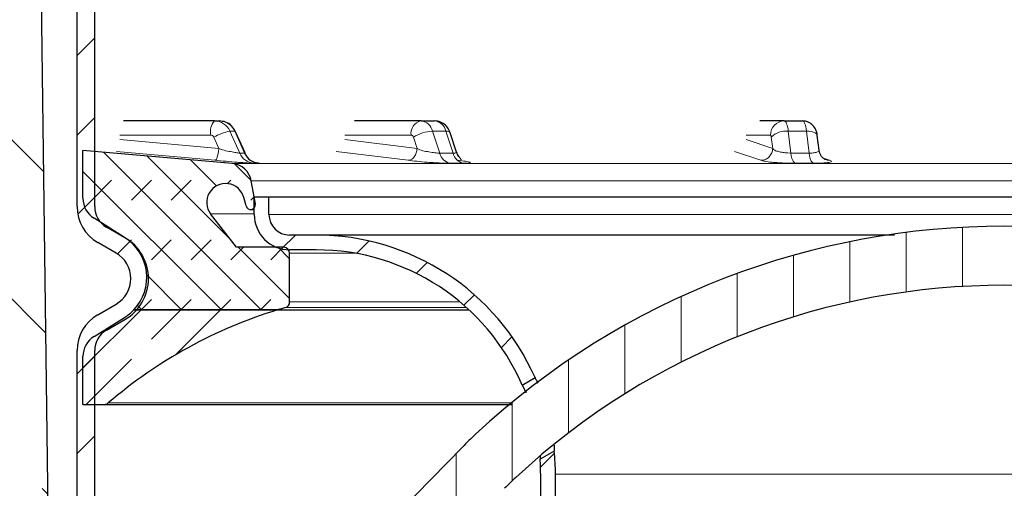
# Model space of a CAD drawing. Units: millimetres. Extents: x 0 to 420, y 0 to 297.
# Drawn here: x 100 to 128, y 227 to 240 of the extents above; entities that cross this region are included whole.
import ezdxf

# ---------------------------------------------------------------- set-up
doc = ezdxf.new("R2010")
doc.units = ezdxf.units.MM
pattern_1 = [(45, (0, 0), (-1.122532015133644, 1.122532015133644), [])]
pattern_2 = [(45.00000209717174, (0.8418990000000001, 0.8418990000000001), (0.5612659459355175, 1.683798043244233), [0.79375, -1.5875]), (45.00000209717174, (1.96443125, 0.8418990000000001), (0.5612659459355175, 1.683798043244233), [0.79375, -1.5875]), (134.9999719140475, (0, 0), (-0.5612662826950551, -0.5612657324384541), [])]

msp = doc.modelspace()

# ---------------------------------------------------------------- hatches: boundary and pattern name
at = {"linetype": 'Continuous', "lineweight": 18}
h = msp.add_hatch(dxfattribs=at)
h.set_pattern_fill('ANSI31', scale=0.5, style=0)
h.set_pattern_definition(pattern_1)
edge = h.paths.add_edge_path(flags=0)
edge.add_line((102.0186628452008, 252.1759151781332), (102.0186628452008, 234.7062636247834))
edge.add_arc((103.1853295118675, 234.7062636247834), 1.166666666666667, 180, 239.9999999999994)
edge.add_line((102.6019961785341, 233.6959006537016), (103.1186628452009, 233.3976030146202))
edge.add_arc((102.7019961785341, 232.6759151781332), 0.8333333333333333, -59.99999999999733, 59.99999999999568, ccw=False)
edge.add_line((103.1186628452009, 231.9542273416462), (102.6019961785342, 231.6559297025649))
edge.add_arc((103.1853295118675, 230.645566731483), 1.166666666666667, 119.9999999999975, 180)
edge.add_line((102.0186628452008, 230.645566731483), (102.0186628452008, 203.1759151781332))
edge.add_arc((107.5186628452008, 203.1759151781332), 5.5, 180, 270.0000000000008)
edge.add_line((107.5186628452008, 197.6759151781332), (107.713302917501, 197.6759151781332))
edge.add_arc((107.713302917501, 195.6759151781332), 2, 9.594068226859918, 89.9999999999992, ccw=False)
edge.add_line((109.6853295118675, 196.0092485114666), (110.190981042054, 196.0092485114666))
edge.add_arc((107.713302917501, 195.6759151781332), 2.5, 7.662255660766338, 90)
edge.add_line((107.713302917501, 198.1759151781332), (107.5186628452008, 198.1759151781332))
edge.add_arc((107.5186628452008, 203.1759151781332), 5, 180, 270, ccw=False)
edge.add_line((102.5186628452008, 203.1759151781332), (102.5186628452008, 230.645566731483))
edge.add_arc((103.1853295118675, 230.645566731483), 0.6666666666666666, 119.9999999999967, 180, ccw=False)
edge.add_line((102.8519961785342, 231.2229170006727), (103.3686628452008, 231.5212146397539))
edge.add_arc((102.7019961785341, 232.6759151781332), 1.333333333333333, 300, 419.9999999999978)
edge.add_line((103.3686628452009, 233.8306157165124), (102.8519961785341, 234.1289133555938))
edge.add_arc((103.1853295118675, 234.7062636247834), 0.6666666666666666, 180, 239.9999999999979, ccw=False)
edge.add_line((102.5186628452008, 234.7062636247834), (102.5186628452008, 252.1759151781332))
edge.add_arc((100.0186628452008, 252.1759151781332), 2.5, 0, 90)
edge.add_line((100.0186628452008, 254.6759151781332), (97.85199617853415, 254.6759151781332))
edge.add_line((97.85199617853415, 254.6759151781332), (97.85199617853415, 254.1759151781332))
edge.add_line((97.85199617853415, 254.1759151781332), (100.0186628452008, 254.1759151781332))
edge.add_arc((100.0186628452008, 252.1759151781332), 2, -7.958078640513122e-13, 89.9999999999992, ccw=False)
h = msp.add_hatch(dxfattribs=at)
h.set_pattern_fill('ANSI31', scale=0.5, style=0)
h.set_pattern_definition(pattern_1)
edge = h.paths.add_edge_path(flags=0)
edge.add_arc((97.68532951186823, 193.1759151781328), 0.6666666666666666, 180, 270.00000000000125, ccw=False)
edge.add_line((97.01866284520156, 193.1759151781328), (97.01866284520163, 252.8425818447998))
edge.add_arc((95.68532951186832, 252.8425818447998), 1.333333333333333, 0, 90.00000000000122)
edge.add_line((95.68532951186829, 254.1759151781332), (83.0186628452016, 254.1759151781332))
edge.add_line((83.0186628452016, 254.1759151781332), (83.01866284520159, 253.5092485114666))
edge.add_line((83.01866284520159, 253.5092485114666), (95.68532951186825, 253.5092485114666))
edge.add_arc((95.68532951186832, 252.8425818447998), 0.6666666666666666, -7.958078640513122e-13, 90.00000000000529, ccw=False)
edge.add_line((96.3519961785349, 252.8425818447998), (96.351996178535, 193.1759151781326))
edge.add_arc((97.68532951186823, 193.1759151781328), 1.333333333333333, 180.0000000000094, 270.000000000002)
edge.add_line((97.68532951186826, 191.8425818447995), (104.6853295118682, 191.8425818447992))
edge.add_line((104.6853295118682, 191.8425818447992), (104.6853295118682, 192.509248511466))
edge.add_line((104.6853295118682, 192.509248511466), (97.68532951186825, 192.5092485114661))
h = msp.add_hatch(dxfattribs=at)
h.set_pattern_fill('DIN 128 Elastomer-Rubber', scale=0.125, style=0, pattern_type=2)
h.set_pattern_definition(pattern_2)
edge = h.paths.add_edge_path(flags=0)
edge.add_line((108.6853295118674, 184.5092485114671), (97.69753298031112, 184.509248511467))
edge.add_arc((97.69753298031112, 185.1759151781334), 0.6666666666666767, 225.3736773565596, 270, ccw=False)
edge.add_line((97.2292129165719, 184.7014462514966), (94.05020100061805, 187.839259877481))
edge.add_arc((94.51852106432476, 188.3137288041497), 0.66666666666666, 180.7473519321721, 225.3736773604763, ccw=False)
edge.add_line((93.85191111000856, 188.30503321614), (93.0013552653757, 253.509248511467))
edge.add_line((93.0013552653757, 253.509248511467), (91.0013552653758, 253.5092485114667))
edge.add_line((91.0013552653758, 253.5092485114667), (91.0013552653758, 252.1759151781333))
edge.add_line((91.0013552653758, 252.1759151781333), (92.01866284520081, 252.1759151781332))
edge.add_line((92.01866284520081, 252.1759151781332), (92.85199617853411, 188.2919898341238))
edge.add_arc((94.51852106432476, 188.3137288041497), 1.666666666666683, 180.7473519322314, 225.3736773604848)
edge.add_line((93.34772090505811, 187.1275564874777), (96.52673282096342, 183.9897428615414))
edge.add_arc((97.69753298031112, 185.1759151781334), 1.666666666666713, 225.3736773565674, 270.0000000000008)
edge.add_line((97.69753298031112, 183.509248511467), (109.5186628452008, 183.5092485114671))
edge.add_line((109.5186628452008, 183.5092485114671), (109.6853295118674, 195.509248511467))
edge.add_line((109.6853295118674, 195.509248511467), (109.0186628452008, 195.509248511467))
edge.add_line((109.0186628452008, 195.509248511467), (108.6853295118674, 184.5092485114671))
h = msp.add_hatch(dxfattribs=at)
h.set_pattern_fill('ANSI35', angle=90, style=0)
h.set_pattern_definition([(135.0000000000002, (0, 0), (-4.490128060534562, -4.490128060534592), []), (135.0000000000002, (-1.57e-14, 4.49013), (-4.490128060534562, -4.490128060534592), [7.9375, -1.5875, 0, -1.5875])])
edge = h.paths.add_edge_path(flags=0)
edge.add_arc((107.8519961785341, 195.5092485114666), 1.66666666666667, 1.17248e-11, 90)
edge.add_line((107.8519961785341, 197.1759151781333), (106.5190844836887, 197.1759151781333))
edge.add_arc((106.5190844836887, 202.1759151781333), 5, 180.7440592028913, 269.99999999999983, ccw=False)
edge.add_line((101.5195060866238, 202.1109855885608), (100.8519961785341, 253.5092485114666))
edge.add_line((100.8519961785341, 253.5092485114666), (96.84003005024752, 253.5092485114667))
edge.add_arc((95.68532951186833, 252.8425818447998), 1.333333333333333, -9.094947017729282e-13, 30.00000000000648, ccw=False)
edge.add_line((97.01866284520167, 252.8425818447998), (97.01866284520167, 193.1759151781332))
edge.add_arc((97.68532951186835, 193.1759151781332), 0.6666666666666666, 180, 270.0000000000045)
edge.add_line((97.68532951186839, 192.5092485114666), (104.6853295118684, 192.5092485114666))
edge.add_line((104.6853295118684, 192.5092485114666), (104.6853295118684, 191.8425818447999))
edge.add_line((104.6853295118684, 191.8425818447999), (97.68532951186839, 191.8425818447999))
edge.add_arc((97.68532951186835, 193.1759151781332), 1.333333333333333, 180, 270.0000000000018, ccw=False)
edge.add_line((96.35199617853502, 193.1759151781332), (96.35199617853502, 252.8425818447998))
edge.add_arc((95.68532951186833, 252.8425818447998), 0.6666666666666666, 0, 90)
edge.add_line((95.68532951186833, 253.5092485114666), (93.0013552653757, 253.5092485114667))
edge.add_line((93.0013552653757, 253.5092485114667), (93.85191111000856, 188.3050332161397))
edge.add_arc((94.51852106432476, 188.3137288041497), 0.66666666666666, 180.7473519321948, 225.3736773604762)
edge.add_line((94.05020100061803, 187.8392598774809), (97.22921291657188, 184.7014462514965))
edge.add_arc((97.69753298031112, 185.1759151781333), 0.6666666666666767, 225.3736773565622, 269.9999999999972)
edge.add_line((97.69753298031105, 184.509248511467), (108.6853295118674, 184.509248511467))
edge.add_line((108.6853295118674, 184.509248511467), (109.0186628452007, 195.509248511467))
edge.add_line((109.0186628452007, 195.509248511467), (109.5186628452008, 195.509248511467))
h = msp.add_hatch(dxfattribs=at)
h.set_pattern_fill('DIN 128 Elastomer-Rubber', scale=0.125, style=0, pattern_type=2)
h.set_pattern_definition(pattern_2)
edge = h.paths.add_edge_path(flags=0)
edge.add_arc((106.9186628452008, 234.7592485114666), 0.133333333333336, 195.000000000001, 370.00000000002)
edge.add_line((107.0499705456024, 234.7824016018222), (106.9356804931019, 235.4305726987315))
edge.add_arc((106.3447958412946, 235.3263837921313), 0.6000000000000001, 9.999999999998748, 85.00000000000075)
edge.add_line((106.3970892869432, 235.9241006109864), (102.1853295118675, 236.2925818448))
edge.add_line((102.1853295118675, 236.2925818448), (102.1853295118675, 234.942631447809))
edge.add_arc((102.8519961785341, 234.942631447809), 0.6666666666666666, 180, 238.0000000000003)
edge.add_line((102.4987166690453, 234.3772660503714), (103.3585551975118, 233.8399793063419))
edge.add_arc((102.6519961785341, 232.7092485114666), 1.33333333333333, -43.43253655779051, 57.99999999999841, ccw=False)
edge.add_line((103.620242015086, 231.7925818448), (107.6753669306428, 231.7925818448))
edge.add_arc((111.5756147950136, 219.0424506935432), 13.33333333333333, 106.0111014223711, 107.0088006403657, ccw=False)
edge.add_arc((107.8519961785341, 232.0187623574563), 0.1666666666666667, 286.0111014223746, 360.0000000000008)
edge.add_line((108.0186628452008, 232.0187623574563), (108.0186628452008, 233.3925818448))
edge.add_arc((107.8519961785341, 233.3925818448), 0.166666666666667, 0, 90)
edge.add_line((107.8519961785341, 233.5592485114666), (106.5186628452008, 233.5592485114666))
edge.add_line((106.5186628452008, 233.5592485114666), (105.7893065181115, 234.4988934170768))
edge.add_arc((106.210615445432, 234.8259151781333), 0.53333333333333, 15.000000000001478, 217.8187647619972, ccw=False)
edge.add_line((106.7257758861195, 234.963952002188), (106.7898727350289, 234.7247393054529))
h = msp.add_hatch(dxfattribs=at)
h.set_pattern_fill('ANSI31', scale=0.5, style=0)
h.set_pattern_definition(pattern_1)
edge = h.paths.add_edge_path(flags=0)
edge.add_arc((108.0186628452007, 234.4871417820234), 0.5833333333333399, 180, 269.9999999999972, ccw=False)
edge.add_line((107.4353295118674, 234.4871417820234), (107.4353295118674, 234.9871417820234))
edge.add_line((107.4353295118674, 234.9871417820234), (107.0186628452007, 234.9871417820234))
edge.add_line((107.0186628452007, 234.9871417820234), (107.0186628452007, 234.4871417820234))
edge.add_arc((108.0186628452007, 234.4871417820234), 1.000000000000007, 180, 270)
edge.add_line((108.0186628452007, 233.4871417820234), (108.7686628452007, 233.4871417820234))
edge.add_arc((108.7686628452007, 227.15380844869), 6.333333333333333, 23.431578770879526, 89.99999999999892, ccw=False)
edge.add_line((114.5797216251981, 229.6722815906007), (114.9428012688895, 229.8819057206232))
edge.add_arc((108.7686628452007, 227.15380844869), 6.75, 23.83865940818015, 89.99999999999989)
edge.add_line((108.7686628452007, 233.90380844869), (108.0186628452007, 233.90380844869))
h = msp.add_hatch(dxfattribs=at)
h.set_pattern_fill('ANSI31', scale=0.5, angle=45, style=0)
h.set_pattern_definition([(90.0000000000001, (0, 0), (-1.5875, -2.7e-15), [])])
edge = h.paths.add_edge_path(flags=0)
edge.add_arc((128.1853295118674, 212.2538084486899), 20.23333333333333, 47.04438638622031, 132.9556136137775, ccw=False)
edge.add_arc((135.726505709336, 220.3533005728816), 9.166666666666668, 44.31820365474249, 47.044386386220424, ccw=False)
edge.add_line((142.2849880561762, 226.7575247322911), (147.2686628452007, 221.6538084486899))
edge.add_line((147.2686628452007, 221.6538084486899), (148.4611141809899, 222.8182128413098))
edge.add_line((148.4611141809899, 222.8182128413098), (143.4774393919653, 227.9219291249109))
edge.add_arc((135.726505709336, 220.3533005728816), 10.83333333333334, 44.31820365474305, 47.04438638622121)
edge.add_arc((128.1853295118674, 212.2538084486899), 21.9, 47.04438638622111, 132.9556136137783)
edge.add_arc((120.6441533143988, 220.3533005728817), 10.83333333333333, 132.9556136137785, 135.6817963452572)
edge.add_line((112.8932196317695, 227.921929124911), (107.9095448427449, 222.8182128413098))
edge.add_line((107.9095448427449, 222.8182128413098), (109.101996178534, 221.6538084486899))
edge.add_line((109.101996178534, 221.6538084486899), (114.0856709675586, 226.7575247322911))
edge.add_arc((120.6441533143988, 220.3533005728817), 9.16666666666666, 132.9556136137777, 135.6817963452564, ccw=False)
h = msp.add_hatch(dxfattribs=at)
h.set_pattern_fill('ANSI35', scale=0.25, style=0)
h.set_pattern_definition([(45, (0, 0), (-1.122532015133644, 1.122532015133644), []), (45, (1.1225325, 0), (-1.122532015133644, 1.122532015133644), [1.984375, -0.396875, 0, -0.396875])])
edge = h.paths.add_edge_path(flags=0)
edge.add_arc((102.8519961785341, 230.4758655751243), 0.6666666666666666, 121.9999999999991, 180)
edge.add_line((102.1853295118675, 230.4758655751243), (102.1853295118675, 229.1259151781333))
edge.add_line((102.1853295118675, 229.1259151781333), (102.790126112986, 229.1259151781333))
edge.add_arc((102.790126112986, 229.2925818448), 0.1666666666666667, 270.0000000000008, 310.6002054174667)
edge.add_arc((111.5756147950136, 219.0424506935432), 13.33333333333333, 107.00880064036579, 130.6002054174536, ccw=False)
edge.add_line((107.6753669306428, 231.7925818447999), (103.620242015086, 231.7925818448))
edge.add_arc((102.6519961785341, 232.7092485114666), 1.33333333333333, 302.00000000000045, 316.5674634422102, ccw=False)
edge.add_line((103.3585551975117, 231.5785177165914), (102.4987166690453, 231.0412309725619))
h = msp.add_hatch(dxfattribs=at)
h.set_pattern_fill('ANSI31', scale=0.5, style=0)
h.set_pattern_definition(pattern_1)
edge = h.paths.add_edge_path(flags=0)
edge.add_line((115.775923798224, 205.9871417820233), (115.5686189666422, 207.0927675504599))
edge.add_arc((118.4353295118671, 207.6302757776896), 2.916666666666667, 179.9999999999987, 190.6196552761555, ccw=False)
edge.add_line((115.5186628452006, 207.6302757776896), (115.5186628452007, 227.15380844869))
edge.add_arc((108.7686628452007, 227.15380844869), 6.75, 5.598e-13, 5.575023153131239)
edge.add_line((115.4867342959573, 227.8095644875715), (115.0876952738568, 227.5791792007446))
edge.add_arc((108.7686628452007, 227.15380844869), 6.333333333333333, -1.0231815394945443e-12, 3.8511015260010026, ccw=False)
edge.add_line((115.101996178534, 227.15380844869), (115.1019961785339, 207.6302757776896))
edge.add_arc((118.4353295118671, 207.6302757776896), 3.333333333333333, 179.9999999999995, 190.6196552761564)
edge.add_line((115.1590888887527, 207.0159806608556), (115.3519961785339, 205.9871417820233))
edge.add_line((115.3519961785339, 205.9871417820233), (115.775923798224, 205.9871417820233))

# ---------------------------------------------------------------- linework, layer by layer
at = {"color": 7, "linetype": 'Continuous', "lineweight": 25}
for p, q in [((101.5195060866, 202.1109855886), (100.8519961785, 253.5092485115)), ((102.0186628452, 234.7062636248), (102.0186628452, 252.1759151781)), ((102.5186628452, 234.7062636248), (102.5186628452, 252.1759151781)), ((105.8930621035, 237.1259151781), (103.3255530069, 237.1259151781)), ((105.8930621035, 237.1259151781), (106.0310989275, 237.1259151781)), ((111.728220329, 237.1259151781), (109.8486732214, 237.1259151781)), ((111.728220329, 237.1259151781), (112.1053439456, 237.1259151781)), ((121.9730476698, 237.1259151781), (121.2850856808, 237.1259151781)), ((121.9730476698, 237.1259151781), (122.4882081104, 237.1259151781)), ((106.7590112617, 236.2204451918), (106.4833529844, 236.8324498273)), ((112.7294567606, 236.2470927719), (112.5493116339, 236.7934352495)), ((122.9588022766, 236.3016611353), (122.9087833439, 236.7161049305)), ((102.1853295119, 234.9426314478), (102.1853295119, 236.2925818448)), ((106.3970892869, 235.924100611), (102.1853295119, 236.2925818448)), ((106.7864120524, 236.1634453944), (106.7569033068, 236.2227731801)), ((107.0499705456, 234.7824016018), (106.9356804931, 235.4305726987)), ((106.789872735, 234.7247393055), (106.7257758861, 234.9639520022)), ((107.0186628452, 234.487141782), (107.0186628452, 234.987141782)), ((107.0186628452, 234.987141782), (107.4353295119, 234.987141782)), ((107.4353295119, 234.487141782), (107.4353295119, 234.987141782)), ((107.4353295119, 234.987141782), (148.9353295119, 234.987141782)), ((106.9186628452, 234.6259151781), (107.0186628452, 234.6259151781)), ((103.3585551975, 233.8399793063), (102.498716669, 234.3772660504)), ((106.5186628452, 233.5592485115), (105.7893065181, 234.4988934171)), ((103.3686628452, 233.8306157165), (102.8519961785, 234.1289133556)), ((103.1186628452, 233.3976030146), (102.6019961785, 233.6959006537)), ((108.7686628452, 233.9038084487), (108.0186628452, 233.9038084487)), ((107.8519961785, 233.5592485115), (106.5186628452, 233.5592485115)), ((108.7686628452, 233.487141782), (108.0186628452, 233.487141782)), ((108.0186628452, 232.0187623575), (108.0186628452, 233.3925818448)), ((102.6019961785, 231.6559297026), (103.1186628452, 231.9542273416)), ((107.6753669306, 231.7925818448), (103.6202420151, 231.7925818448)), ((103.6202420151, 231.7925818448), (107.6753669306, 231.7925818448)), ((107.6753669306, 231.7925818448), (113.0806104899, 231.7925818448)), ((107.6753669306, 231.7925818448), (113.0806104899, 231.7925818448)), ((102.498716669, 231.0412309726), (103.3585551975, 231.5785177166)), ((102.8519961785, 231.2229170007), (103.3686628452, 231.5212146398)), ((102.0186628452, 203.1759151781), (102.0186628452, 230.6455667315)), ((102.5186628452, 203.1759151781), (102.5186628452, 230.6455667315)), ((102.1853295119, 229.1259151781), (102.1853295119, 230.4758655751)), ((114.5797216252, 229.6722815906), (114.9428012689, 229.8819057206)), ((102.1853295119, 229.1259151781), (102.790126113, 229.1259151781)), ((107.9095448427, 222.8182128413), (112.8932196318, 227.9219291249)), ((115.486734296, 227.8095644876), (115.0876952739, 227.5791792007)), ((115.1019961785, 207.6302757777), (115.1019961785, 227.1538084487)), ((115.5186628452, 207.6302757777), (115.5186628452, 227.1538084487))]:
    msp.add_line(p, q, dxfattribs=at)
at = {"color": 8, "linetype": 'Continuous', "lineweight": 18}
for p, q in [((106.610185273, 236.2168899927), (106.3307751525, 236.837224309)), ((106.3307751525, 236.837224309), (106.4688119766, 236.837224309)), ((106.4688119766, 236.837224309), (106.7482220971, 236.2168899927)), ((112.2531909244, 236.2168899927), (112.04864852, 236.837224309)), ((112.04864852, 236.837224309), (112.4257721366, 236.837224309)), ((112.4257721366, 236.837224309), (112.630314541, 236.2168899927)), ((122.1652002439, 236.2168899927), (122.0903325278, 236.837224309)), ((122.0903325278, 236.837224309), (122.6054929684, 236.837224309)), ((122.6054929684, 236.837224309), (122.6803606846, 236.2168899927)), ((103.2290516789, 236.7259151781), (105.7895344855, 236.7259151781)), ((106.0221046755, 236.3461930164), (103.2290516789, 236.5989734492)), ((105.8770770953, 236.6681770043), (106.0221046755, 236.3461930164)), ((109.5709741102, 236.7259151781), (111.4453776165, 236.7259151781)), ((111.615630812, 236.3461930164), (109.5709741102, 236.5989734492)), ((111.5094632547, 236.6681770043), (111.615630812, 236.3461930164)), ((120.900598039, 236.7259151781), (121.5866773392, 236.7259151781)), ((121.6489943339, 236.3461930164), (120.900598039, 236.5989734492)), ((121.6101343108, 236.6681770043), (121.6489943339, 236.3461930164)), ((103.1350985959, 236.2650406065), (105.9074595637, 236.0141436507)), ((106.610185273, 236.2168899927), (106.7482220971, 236.2168899927)), ((106.7482220971, 236.2168899927), (106.7590112859, 236.2204451379)), ((109.3290626044, 236.2650406065), (111.3584988211, 236.0141436507)), ((112.2531909244, 236.2168899927), (112.630314541, 236.2168899927)), ((120.5755481028, 236.2650406067), (121.3182737732, 236.0141436507)), ((122.1652002439, 236.2168899927), (122.0703540177, 236.2205532082)), ((122.1652002439, 236.2168899927), (122.6803606846, 236.2168899927)), ((149.9735697368, 235.924100611), (106.3970892869, 235.924100611)), ((107.0056705932, 235.9301017745), (107.1439831831, 235.9301017745)), ((112.5424305066, 235.9301017745), (112.9203075295, 235.9301017745)), ((122.2706925756, 235.9301017745), (122.7868821885, 235.9301017745)), ((123.2525883092, 236.0141436337), (123.0836524896, 236.0711902267)), ((106.9356804931, 235.4305726987), (149.4349785306, 235.4305726987)), ((105.7893065181, 234.4988934171), (107.0186628452, 234.4988934171)), ((107.4353295119, 234.487141782), (148.9353295119, 234.487141782)), ((102.8961640619, 234.1289133556), (102.8519961785, 234.1289133556)), ((103.3686628452, 233.8306157165), (103.3733236834, 233.8306157165)), ((108.0186628452, 233.3925818448), (109.8589919804, 233.3925818448)), ((112.8237010172, 232.0187623575), (108.0186628452, 232.0187623575)), ((107.8979667787, 231.8585609789), (113.0085230718, 231.8585609789)), ((114.2717920431, 229.1660370158), (102.8985889362, 229.1660370158)), ((115.5186628452, 227.1538084487), (140.8519961785, 227.1538084487))]:
    msp.add_line(p, q, dxfattribs=at)
at = {"color": 8, "linetype": 'Continuous', "lineweight": 18, "flags": 128}
for points in [[(121.9730476698, 237.1259151781), (121.9913375314, 237.12089622), (122.0092602089, 237.1059401053), (122.0264558894, 237.0813470906), (122.0425793555, 237.047610901), (122.0573069152, 237.0054088188), (122.0703429003, 236.9555880857), (122.0814256026, 236.8991488945), (122.0903325278, 236.837224309)], [(122.6054929684, 236.837224309), (122.5965860433, 236.8991488945), (122.585503341, 236.9555880857), (122.5724673558, 237.0054088188), (122.5577397962, 237.047610901), (122.5416163301, 237.0813470906), (122.5244206495, 237.1059401053), (122.5064979721, 237.12089622), (122.4882081104, 237.1259151781)], [(106.4833529844, 236.8324498273), (106.4822807861, 236.8339761124), (106.4688119766, 236.837224309)], [(112.5493116339, 236.7934352495), (112.5397096185, 236.8087347012), (112.5144984417, 236.8243563491), (112.4760264622, 236.8339761124), (112.4257721366, 236.837224309)], [(122.9087833439, 236.7161049305), (122.9045311, 236.7328686071), (122.8850482517, 236.7620946548), (122.8512164975, 236.7877114998), (122.8043359729, 236.8087347012), (122.7462082701, 236.8243563491), (122.6790672041, 236.8339761124), (122.6054929684, 236.837224309)], [(123.2525883092, 236.0141436337), (123.1897391937, 236.0203068126), (123.143611322, 236.0334464044)]]:
    msp.add_lwpolyline(points, dxfattribs=at)
at = {"color": 8, "linetype": 'Continuous', "lineweight": 18}
for centre, radius, start, end in [((106.2535505295, 236.8192164483), 0.4733033024936714, 139.6093080931, 191.3690545088), ((105.8890375466, 236.643637484), 0.4822944861050522, 23.6649266505, 89.5218838107), ((106.0270743706, 236.643637484), 0.4822944861049773, 23.6649266505, 89.5218838108), ((111.7989310071, 236.7759151781), 0.357071421427199, 101.421753659, 188.0494669755), ((111.6871853332, 236.7581962699), 0.370001441010546, 12.3327287048, 83.6325147235), ((112.0643089499, 236.7581962699), 0.3700014410105146, 12.3327287048, 83.6325147235), ((121.9799827052, 236.7326139079), 0.3933624077726134, 91.0101851092, 180.9757604995), ((106.7299616627, 235.0725135147), 1.809296564306295, 102.7460843626, 118.1245716654), ((112.1051696898, 235.7125435395), 1.126100118074073, 92.8769961935, 121.9378821115), ((122.0339925297, 236.2307118717), 0.6091235769074439, 84.6929248513, 134.0949346968), ((107.0530288809, 236.4114938231), 0.4837159413181183, 203.7226764481, 264.3814468827), ((112.6271337571, 236.3047790973), 0.3841324470832185, 193.2263718587, 257.2612850382), ((113.0050638002, 236.3058160652), 0.3851556226548451, 193.3490917865, 257.2876069208), ((122.5573091456, 236.198327254), 0.392548042961281, 177.2895970826, 223.1015386117), ((123.0725809825, 236.1993953393), 0.392610271111378, 177.4460632213, 223.3068653814)]:
    msp.add_arc(centre, radius, start, end, dxfattribs=at)
at = {"color": 7, "linetype": 'Continuous', "lineweight": 25}
for centre, radius, start, end in [((107.1913799269, 236.4119728476), 0.484196429565373, 203.7596117808, 264.3824678087), ((106.3447958413, 235.3263837921), 0.6000000000000012, 10, 85), ((106.2106154454, 234.8259151781), 0.5333333333333303, 15, 217.818764762), ((102.8519961785, 234.9426314478), 0.6666666666666714, 180, 238), ((103.1853295119, 234.7062636248), 1.166666666666657, 180, 240), ((103.1853295119, 234.7062636248), 0.6666666666666687, 180, 240), ((106.9186628452, 234.7592485115), 0.1333333333333415, 195, 10), ((108.0186628452, 234.487141782), 1.000000000000028, 180, 270), ((108.0186628452, 234.487141782), 0.5833333333333428, 180, 270), ((128.1853295119, 212.2538084487), 21.89999999999998, 47.0443863862, 132.9556136138), ((102.6519961785, 232.7092485115), 1.333333333333339, 316.5674634422, 58), ((102.7019961785, 232.6759151781), 1.333333333333366, 300, 60), ((108.7686628452, 227.1538084487), 6.750000000000028, 23.8386594082, 90), ((102.7019961785, 232.6759151781), 0.833333333333374, 300, 60), ((107.8519961785, 233.3925818448), 0.1666666666666856, 0, 90), ((108.7686628452, 227.1538084487), 6.333333333333343, 23.4315787709, 90), ((128.1853295119, 212.2538084487), 20.23333333333334, 47.0443863862, 132.9556136138), ((107.8519961785, 232.0187623575), 0.1666666666666572, 286.0111014224, 0), ((111.575614795, 219.0424506935), 13.33333333333334, 107.0088006404, 130.6002054175), ((102.6519961785, 232.7092485115), 1.333333333333339, 302, 316.5674634422), ((111.575614795, 219.0424506935), 13.33333333333335, 106.0111014224, 107.0088006404), ((103.1853295119, 230.6455667315), 1.166666666666681, 120, 180), ((103.1853295119, 230.6455667315), 0.666666666666672, 120, 180), ((102.8519961785, 230.4758655751), 0.6666666666666767, 122, 180), ((102.790126113, 229.2925818448), 0.1666666666666611, 270, 310.6002054175), ((120.6441533144, 220.3533005729), 10.83333333333336, 132.9556136138, 135.6817963453), ((108.7686628452, 227.1538084487), 6.333333333333329, 0, 3.851101526), ((108.7686628452, 227.1538084487), 6.749999999999986, 0, 5.5750231531), ((120.6441533144, 220.3533005729), 9.166666666666687, 132.9556136138, 135.6817963453)]:
    msp.add_arc(centre, radius, start, end, dxfattribs=at)
for points, knots in [([(106.4833529844086, 236.8324498273433), (106.4504196427774, 236.8877464720794), (106.384477900588, 236.9984657890549), (106.2175109761461, 237.105090539508), (106.0923047499082, 237.1190776955672), (106.0310989275486, 237.1259151781333)], [0, 0, 0, 0, 0.3377472787961447, 0.6762643230368723, 1, 1, 1, 1]), ([(112.5493116339358, 236.7934352495134), (112.526522228386, 236.8455297889904), (112.4811754459314, 236.9491884712482), (112.3533058463423, 237.0627982991459), (112.2205863045225, 237.1189994883239), (112.1354766882211, 237.1241069133338), (112.1053439456043, 237.1259151781333)], [0, 0, 0, 0, 0.2854975221366939, 0.5680882723912988, 0.8470832617184413, 1, 1, 1, 1]), ([(122.908783343895, 236.7161049304622), (122.9038601982976, 236.7467747558551), (122.8913001759488, 236.8250201956333), (122.8381491085443, 236.9446600221813), (122.7359558038059, 237.0524017725144), (122.6121889836085, 237.1155564587646), (122.5266169709325, 237.1227060814645), (122.4882081104444, 237.1259151781333)], [0, 0, 0, 0, 0.1471473067088515, 0.3754049975212338, 0.6056520059355944, 0.8229975360619062, 0.9999999999999999, 0.9999999999999999, 0.9999999999999999, 0.9999999999999999]), ([(112.8578763070885, 236.0252910819803), (112.8592715409417, 236.0261260242135), (112.8650086076791, 236.0295592259688), (112.8543052638008, 236.0456399546667), (112.8278332916079, 236.077474941036), (112.7915821409867, 236.1232131412667), (112.7553576853929, 236.1800961240685), (112.7382037612591, 236.2244788441968), (112.7294544198884, 236.2471162049742)], [0, 0, 0, 0, 0.0678466609315721, 0.2789789115144746, 0.4647536035775904, 0.6397432877018514, 0.8162514342246925, 1, 1, 1, 1]), ([(123.1459264029081, 236.0325980032869), (123.1218405524884, 236.0442860739848), (123.0748909769916, 236.0670691581643), (123.0166587384006, 236.1335696484202), (122.9770787504834, 236.2104418054834), (122.9652104027962, 236.265830086333), (122.9594925712587, 236.2925145808722)], [0, 0, 0, 0, 0.2727296177687782, 0.5316208295136756, 0.7743482696083106, 1, 1, 1, 1]), ([(125.0825202877129, 233.90380844869), (124.9389028353752, 233.90380844869), (124.1729467294231, 233.90380844869), (122.812726189635, 233.90380844869), (121.0019451786022, 233.90380844869), (119.2383981630883, 233.90380844869), (117.5318267405381, 233.90380844869), (115.9225290016648, 233.90380844869), (114.4311612711257, 233.90380844869), (113.0866022269522, 233.90380844869), (112.0405665458148, 233.90380844869), (111.2424328649125, 233.90380844869), (110.6404193736255, 233.90380844869), (110.0421411380327, 233.90380844869), (109.4944039933917, 233.90380844869), (109.0732898742054, 233.90380844869), (108.8153346701567, 233.90380844869), (108.7842206373029, 233.90380844869), (108.7686628452007, 233.9038084486901)], [0, 0, 0, 0, 0.015870646276617, 0.0846430445821016, 0.1534218296795959, 0.2250607380324939, 0.2967060589920707, 0.369676964402166, 0.443038071166229, 0.5163991779302918, 0.5893700833403872, 0.6371762247134066, 0.6848763927760138, 0.732688228574831, 0.8014606264914947, 0.8702394112530625, 0.935116470685179, 1, 1, 1, 1]), ([(114.9428012688895, 229.8819057206232), (114.9471450671115, 229.8744170881486), (114.9545571470718, 229.8616387914004), (115.0023772693869, 229.7643326124488), (115.0221727395933, 229.7240520470074)], [0, 0, 0, 0, 0.5860430871359614, 1, 1, 1, 1]), ([(114.5797216251981, 229.6722815906007), (114.5854059419182, 229.6606441448138), (114.5967750964928, 229.6373681863266), (114.6476520004424, 229.5431817271359), (114.6844337245124, 229.456294991912), (114.6872418952865, 229.4496614586376)], [0, 0, 0, 0, 0.4801328677235052, 0.960309753711392, 1, 1, 1, 1]), ([(102.790126112986, 229.1259151781333), (102.8104835415804, 229.1259151781333), (102.8511991737967, 229.1259151781333), (103.186945979926, 229.1259151781334), (103.7369926226116, 229.1259151781333), (104.5409350701036, 229.1259151781333), (105.5949127663289, 229.1259151781333), (106.8973320605335, 229.1259151781333), (108.4383613458985, 229.1259151781334), (110.1932715844217, 229.1259151781333), (112.1574345319227, 229.1259151781337), (113.5377507244766, 229.1259151781325), (114.2909859633352, 229.1259151781333), (114.2920657497972, 229.1259151781333)], [0, 0, 0, 0, 0.0922412055859615, 0.1844859228864298, 0.2810409810533093, 0.38004694473589, 0.481104960808254, 0.5837586472468163, 0.6875043687541044, 0.7918048554897115, 0.8961053422253185, 0.9998510637326066, 1, 1, 1, 1]), ([(115.4795956330745, 227.970694025906), (115.4798926416827, 227.9672108386879), (115.4873226797081, 227.8800745982857), (115.4858657565374, 227.8252266191042), (115.4865287756846, 227.8132705778986), (115.4867342959573, 227.8095644875715)], [0, 0, 0, 0, 0.0279290988909617, 0.698680984621623, 1, 1, 1, 1]), ([(115.0864078357214, 227.6723814732365), (115.0869580093721, 227.6400599204302), (115.087905217739, 227.5844134073602), (115.087757282738, 227.5807251724249), (115.0876952738568, 227.5791792007446)], [0, 0, 0, 0, 0.5808369837213258, 1, 1, 1, 1])]:
    msp.add_open_spline(points, degree=3, knots=knots, dxfattribs=at)
at = {"color": 8, "linetype": 'Continuous', "lineweight": 18}
for points, knots in [([(105.8770770952594, 236.6681770043074), (105.8725626728325, 236.6764881011783), (105.8635609352208, 236.6930603902162), (105.8419663978299, 236.7112293132925), (105.8169541630308, 236.7236937709908), (105.7986558083347, 236.7251762135069), (105.7895344854529, 236.7259151781333)], [0, 0, 0, 0, 0.25078508451895, 0.5000643081853593, 0.7507931756221423, 1, 1, 1, 1]), ([(111.5094632547024, 236.6681770043074), (111.5061584681191, 236.6764881011784), (111.4995687388309, 236.6930603902163), (111.4837604402948, 236.7112293132926), (111.465450213611, 236.7236937709908), (111.4520548882785, 236.7251762135069), (111.4453776164968, 236.7259151781333)], [0, 0, 0, 0, 0.2507850845204201, 0.5000643081854758, 0.7507931756236386, 1, 1, 1, 1]), ([(121.6101343108423, 236.6681770043074), (121.6089246749987, 236.6764881011783), (121.6065126666751, 236.6930603902162), (121.6007264278203, 236.7112293132925), (121.594024419705, 236.7236937709908), (121.5891213903413, 236.7251762135069), (121.5866773392413, 236.7259151781333)], [0, 0, 0, 0, 0.2507850845189833, 0.500064308185365, 0.7507931756221853, 1, 1, 1, 1]), ([(105.9074597517001, 236.0141436336864), (105.9187040772506, 236.0184391065062), (105.9360036411858, 236.0250477560286), (105.9596557302287, 236.0663463887504), (105.9771572832435, 236.109198172348), (105.9928424918272, 236.1624666689984), (106.0101906305715, 236.2399187998881), (106.0174113562137, 236.3043282400022), (106.0221046754524, 236.3461930163999)], [0, 0, 0, 0, 0.2394028114280145, 0.3683248251729334, 0.4999975889098665, 0.6316707054065173, 0.7605937339071676, 1, 1, 1, 1]), ([(106.6101852730264, 236.2168899926783), (106.6013890265137, 236.2174354886191), (106.5834345933952, 236.2185489260802), (106.5340537440956, 236.2261111079016), (106.4707639945219, 236.2372956697175), (106.369312631042, 236.2560478843368), (106.2107548300206, 236.2830476569944), (106.0878458100339, 236.3241880115439), (106.0221046755377, 236.3461930163999)], [0, 0, 0, 0, 0.1101491240038603, 0.2248305657564827, 0.3358006654742676, 0.4595832402987491, 0.710943827496572, 1, 1, 1, 1]), ([(111.3584989586744, 236.0141436336864), (111.3884923123449, 236.0184391065062), (111.4346375379633, 236.0250477560286), (111.4922802253318, 236.0663463887503), (111.5328576785214, 236.1091981723478), (111.5667139003774, 236.1624666689981), (111.6010292735459, 236.2399187998878), (111.609878803848, 236.3043282400019), (111.6156308117318, 236.3461930163995)], [0, 0, 0, 0, 0.2394028114279904, 0.3683248251728889, 0.4999975889098071, 0.6316707054064579, 0.7605937339071077, 1, 1, 1, 1]), ([(112.2531909243541, 236.2168899926783), (112.2329714947257, 236.2174354886177), (112.1917006644498, 236.2185489260758), (112.1162749891194, 236.2261111079034), (112.0338763376307, 236.237295669722), (111.9176171276943, 236.2560478843363), (111.7613269899923, 236.2830476569952), (111.6664032699125, 236.3241880115439), (111.615630811965, 236.3461930163995)], [0, 0, 0, 0, 0.1101491240241282, 0.2248305657572282, 0.3358006655085282, 0.4595832402991402, 0.7109438274969111, 1, 1, 1, 1]), ([(112.6303145409869, 236.2168899926783), (112.6465985858191, 236.2173739706476), (112.6797610639748, 236.2183595924018), (112.7237961873316, 236.227232921276), (112.727187628221, 236.2391316295551), (112.729456760563, 236.2470927719323)], [0, 0, 0, 0, 0.2420050749293732, 0.4928436450292592, 1, 1, 1, 1]), ([(121.3182738235522, 236.0141436336864), (121.3589795104483, 236.0184391065062), (121.4216058218107, 236.0250477560285), (121.4977937959748, 236.0663463887501), (121.5505744535261, 236.1091981723474), (121.5935299413493, 236.1624666689976), (121.6356177724136, 236.239918799887), (121.643724882878, 236.304328240001), (121.6489943335396, 236.3461930163985)], [0, 0, 0, 0, 0.2394028114279182, 0.3683248251727728, 0.4999975889096592, 0.6316707054062927, 0.7605937339069685, 1, 1, 1, 1]), ([(122.0703540177169, 236.2205532081647), (122.0264902288631, 236.2249703620165), (121.9305833780635, 236.2346283356319), (121.8020625559799, 236.2608966270275), (121.6995782061761, 236.2911392021508), (121.6656232199361, 236.3280946865688), (121.6489943338582, 236.3461930163985)], [0, 0, 0, 0, 0.2109026085987365, 0.4611321900052154, 0.7360985111265252, 1, 1, 1, 1]), ([(122.9557673010991, 236.2955778963171), (122.9569956347872, 236.2927089070484), (122.9663840829073, 236.2707805359831), (122.9341713904965, 236.2566537480347), (122.8774592847885, 236.2371329124387), (122.8221115142863, 236.226125588172), (122.75700153382, 236.2185708263449), (122.705533700674, 236.2174420697148), (122.6803606845943, 236.2168899926783)], [0, 0, 0, 0, 0.0520461323704172, 0.3978010359278615, 0.5599495510105138, 0.7045869672946131, 0.8555129181099848, 1, 1, 1, 1]), ([(105.9074595637256, 236.0141436506951), (106.0127477280518, 236.0047056262503), (106.2213773935786, 235.9860040761213), (106.4960969767416, 235.9631695487727), (106.6963061325986, 235.9478390320695), (106.8324322577301, 235.9383528762917), (106.944455637136, 235.9316548373838), (106.9851102945693, 235.9306234025284), (107.0056705932423, 235.9301017745028)], [0, 0, 0, 0, 0.242214400449787, 0.4799505212666496, 0.6074352887975959, 0.7319503104616624, 0.864439106757001, 1, 1, 1, 1]), ([(107.143983183142, 235.9301017745028), (107.1549835862246, 235.9306028923908), (107.1767750579269, 235.9315955920395), (107.146503581128, 235.9384445816163), (107.1007230859804, 235.9455003620945), (107.0557509389555, 235.9507874335251), (107.0441118717792, 235.9521557600031)], [0, 0, 0, 0, 0.3108797086397456, 0.6158434670786143, 0.9005779357065485, 1, 1, 1, 1]), ([(111.3584988210482, 236.0141436506951), (111.4379415547712, 236.0047056262501), (111.5953582128656, 235.9860040761206), (111.8498111072916, 235.9631695487794), (112.0678464867242, 235.9478390320686), (112.2384144038382, 235.9383528762952), (112.4043744044511, 235.9316548373828), (112.4960615328034, 235.9306234025281), (112.5424305065548, 235.9301017745028)], [0, 0, 0, 0, 0.2422144004477216, 0.4799505212625065, 0.6074352886752574, 0.7319503104630307, 0.8644391067579444, 1, 1, 1, 1]), ([(112.9203075294871, 235.9301017745028), (112.9595573818137, 235.9306114201677), (113.0373101732224, 235.9316210130889), (113.1002703479957, 235.9383478937063), (113.1235014539244, 235.9478041921744), (113.1008664915811, 235.9630721061788), (112.992570947214, 235.9858980220454), (112.8478998202747, 236.0046378581527), (112.7745154400152, 236.0141436336864)], [0, 0, 0, 0, 0.1353929112341436, 0.2682093348490057, 0.3922155905920651, 0.5190787224072011, 0.7560528444313438, 1, 1, 1, 1]), ([(121.3182737731512, 236.014143650695), (121.3505844599255, 236.0047056262503), (121.4146084441768, 235.9860040761213), (121.5806142023762, 235.9631695487725), (121.7580534015569, 235.9478390320688), (121.9173595750096, 235.9383528762914), (122.0927873485833, 235.9316548373837), (122.2109394558609, 235.9306234025284), (122.2706925756225, 235.9301017745028)], [0, 0, 0, 0, 0.2422144004494999, 0.4799505212660342, 0.6074352888079121, 0.7319503104616623, 0.8644391067572795, 1, 1, 1, 1]), ([(122.7868821884545, 235.9301017745028), (122.843990278177, 235.9306114201676), (122.9571197073276, 235.9316210130886), (123.0946407327079, 235.9383478937065), (123.1998344240241, 235.947804192172), (123.288827153738, 235.9630721061787), (123.3223952964435, 235.9858980220451), (123.276081146269, 236.0046378581526), (123.2525883092412, 236.0141436336864)], [0, 0, 0, 0, 0.1353929112337889, 0.2682093348483853, 0.3922155905676731, 0.519078722408552, 0.7560528444319976, 1, 1, 1, 1])]:
    msp.add_open_spline(points, degree=3, knots=knots, dxfattribs=at)

doc.saveas('drawing.dxf')
